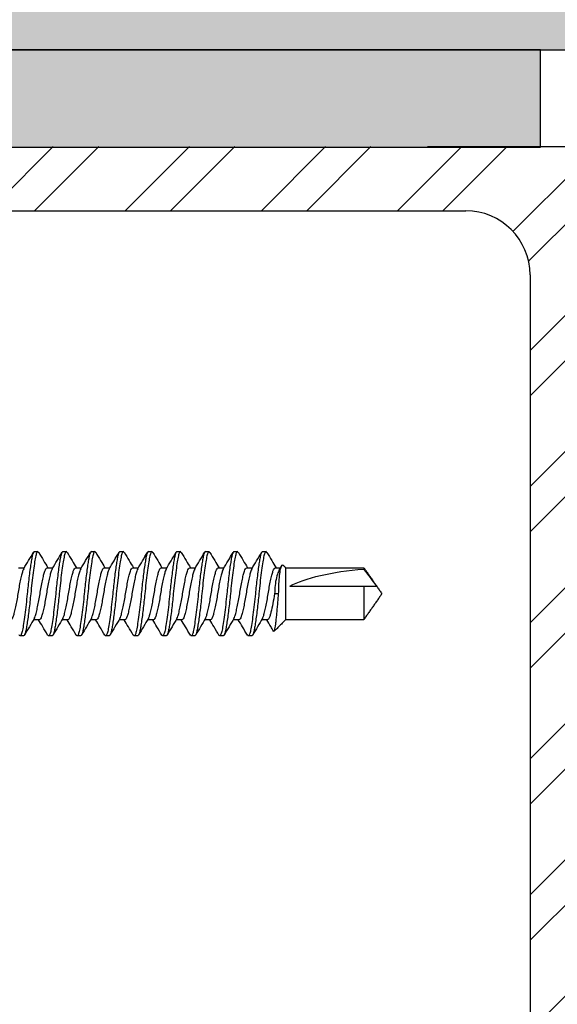
# Model space of a CAD drawing. Units: inches. Extents: x 78.8 to 142.5, y 0.5 to 41.8.
# Drawn here: x 106.6 to 107.7, y 27.9 to 29.8 of the extents above; entities that cross this region are included whole.
import ezdxf

# ---------------------------------------------------------------- set-up
doc = ezdxf.new("R2010")
doc.units = ezdxf.units.IN
doc.header["$LTSCALE"] = 2
doc.header["$MEASUREMENT"] = 0
doc.layers.get('0').update_dxf_attribs({"linetype": 'CONTINUOUS'})
doc.layers.add('hatch4', color=254, linetype='CONTINUOUS')
doc.layers.add('pattern', color=8, linetype='CONTINUOUS')

msp = doc.modelspace()

# ---------------------------------------------------------------- hatches: boundary and pattern name
at = {"layer": 'hatch4'}
h = msp.add_hatch(color=256, dxfattribs=at)
edge = h.paths.add_edge_path()
edge.add_line((108.5981, 31.3423), (108.5981, 31.4407))
edge.add_line((108.5981, 31.4407), (108.5981, 32.2802))
edge.add_arc((108.5391, 32.2802), 0.0591, 360.0004, 450)
edge.add_line((108.5391, 32.3393), (107.8298, 32.3393))
edge.add_arc((107.8298, 32.2802), 0.0591, 450, 539.9996)
edge.add_line((107.7708, 32.2802), (107.7708, 32.1975))
edge.add_arc((107.7117, 32.1975), 0.0591, 270.0022, 359.9996, ccw=False)
edge.add_line((107.7117, 32.1385), (107.6566, 32.1385))
edge.add_arc((107.6566, 32.1975), 0.0591, 180.0004, 269.9978, ccw=False)
edge.add_line((107.5975, 32.1975), (107.5975, 32.2542))
edge.add_arc((107.6369, 32.2542), 0.0394, 501.3046, 539.9961, ccw=False)
edge.add_line((107.6062, 32.2788), (107.6151, 32.2899))
edge.add_arc((107.5921, 32.3084), 0.0295, 321.2997, 449.9985)
edge.add_line((107.5921, 32.3379), (106.6139, 32.3379))
edge.add_arc((106.6139, 32.2986), 0.0394, 450.0011, 539.9996)
edge.add_line((106.5745, 32.2986), (106.5745, 32.2789))
edge.add_arc((106.6139, 32.2789), 0.0394, 180.0004, 269.9988)
edge.add_line((106.6139, 32.2395), (106.7123, 32.2395))
edge.add_arc((106.7123, 32.2001), 0.0394, 360.0004, 449.9988, ccw=False)
edge.add_line((106.7517, 32.2001), (106.7517, 32.1726))
edge.add_arc((106.7123, 32.1726), 0.0394, 270.0012, 359.9996, ccw=False)
edge.add_line((106.7123, 32.1332), (106.5166, 32.1332))
edge.add_arc((106.5166, 32.0938), 0.0394, 450.0012, 539.9996)
edge.add_line((106.4773, 32.0938), (106.4773, 31.5598))
edge.add_arc((106.4182, 31.5598), 0.0591, 300.0027, 359.997, ccw=False)
edge.add_line((106.4477, 31.5087), (106.0281, 31.2664))
edge.add_arc((106.0576, 31.2152), 0.0591, 480.0026, 539.997)
edge.add_line((105.9985, 31.2152), (105.9985, 29.8379))
edge.add_arc((106.0576, 29.8379), 0.0591, 180.0006, 269.9999)
edge.add_line((106.0576, 29.7789), (108.6966, 29.7789))
edge.add_arc((108.6966, 29.8379), 0.0591, 270.0001, 359.9994)
edge.add_line((108.7556, 29.8379), (108.7556, 31.0076))
edge.add_arc((108.795, 31.0076), 0.0394, 89.9953, 180.0054, ccw=False)
edge.add_line((108.795, 31.047), (109.0509, 31.047))
edge.add_arc((109.0509, 31.106), 0.0591, 269.9983, 360.0036)
edge.add_line((109.11, 31.106), (109.11, 31.1454))
edge.add_line((109.11, 31.1454), (108.6375, 31.1454))
edge.add_arc((108.6375, 31.1848), 0.0394, 180.0004, 269.9989, ccw=False)
edge.add_line((108.5981, 31.1848), (108.5981, 31.3423))
edge = h.paths.add_edge_path(flags=16)
edge.add_line((108.48, 31.106), (108.48, 32.1818))
edge.add_arc((108.4407, 32.1818), 0.0394, 360.0004, 449.9989)
edge.add_line((108.4407, 32.2212), (107.9092, 32.2212))
edge.add_arc((107.9092, 32.1818), 0.0394, 450.0011, 539.9996)
edge.add_line((107.8698, 32.1818), (107.8698, 32.0991))
edge.add_arc((107.8107, 32.0991), 0.0591, 270, 359.9996, ccw=False)
edge.add_line((107.8107, 32.0401), (107.5588, 32.0401))
edge.add_arc((107.5588, 32.0991), 0.0591, 180.0004, 270, ccw=False)
edge.add_line((107.4997, 32.0991), (107.4997, 32.1804))
edge.add_arc((107.4603, 32.1804), 0.0394, 360.0004, 449.9988)
edge.add_line((107.4603, 32.2198), (106.8895, 32.2198))
edge.add_arc((106.8895, 32.1804), 0.0394, 450.0012, 539.9996)
edge.add_line((106.8501, 32.1804), (106.8501, 32.0741))
edge.add_arc((106.8107, 32.0741), 0.0394, 270.0012, 359.9996, ccw=False)
edge.add_line((106.8107, 32.0348), (106.6348, 32.0348))
edge.add_arc((106.6348, 31.9954), 0.0394, 450.0011, 539.9996)
edge.add_line((106.5954, 31.9954), (106.5954, 31.4803))
edge.add_arc((106.556, 31.4803), 0.0394, 300.0001, 359.9976, ccw=False)
edge.add_line((106.5757, 31.4462), (106.1363, 31.1925))
edge.add_arc((106.156, 31.1584), 0.0394, 479.9967, 540.0069)
edge.add_line((106.1166, 31.1584), (106.1166, 29.9363))
edge.add_arc((106.156, 29.9363), 0.0394, 180.0005, 269.9988)
edge.add_line((106.156, 29.897), (108.5981, 29.897))
edge.add_arc((108.5981, 29.9363), 0.0394, 270.0012, 359.9995)
edge.add_line((108.6375, 29.9363), (108.6375, 30.2907))
edge.add_arc((108.5981, 30.2907), 0.0394, 360.0003, 449.9988)
edge.add_line((108.5981, 30.33), (108.48, 30.33))
edge.add_line((108.48, 30.33), (108.48, 30.4088))
edge.add_line((108.48, 30.4088), (108.5981, 30.4088))
edge.add_arc((108.5981, 30.4482), 0.0394, 270.0008, 359.9998)
edge.add_line((108.6375, 30.4482), (108.6375, 31.0076))
edge.add_arc((108.5981, 31.0076), 0.0394, 360.0004, 449.9988)
edge.add_line((108.5981, 31.047), (108.5391, 31.047))
edge.add_arc((108.5391, 31.106), 0.0591, 180.0003, 270.0001, ccw=False)
at = {"layer": 'pattern'}
msp.add_hatch(color=250, dxfattribs=at).paths.add_polyline_path([(107.6619, 29.5899), (107.6619, 29.7789), (105.6619, 29.7789), (105.6619, 29.5899)])
h = msp.add_hatch(dxfattribs=at)
h.set_pattern_fill('ANSI32', color=256, scale=0.5, style=0)
h.set_pattern_definition([(45, (90.12075, -21.73779), (-0.1325825, 0.1325825), []), (45, (90.20914, -21.73779), (-0.1325825, 0.1325825), [])])
h.paths.add_polyline_path([(106.2682, 26.1025), (107.7651, 26.1025), (107.7662, 29.5907), (106.2682, 29.5907)])
h.paths.add_polyline_path([(106.3932, 29.3407, -0.414214), (106.5182, 29.4657), (107.5162, 29.4657, -0.414214), (107.6412, 29.3407), (107.6412, 26.3525, -0.414214), (107.5162, 26.2275), (106.5182, 26.2275, -0.414214), (106.3932, 26.3525)], flags=16)

# ---------------------------------------------------------------- linework, layer by layer
at = {"color": 7, "lineweight": 30}
for p, q in [((107.6619, 29.7789), (105.6619, 29.7789)), ((106.0576, 29.7789), (108.6966, 29.7789)), ((107.6619, 29.5899), (107.6619, 29.7789)), ((105.6619, 29.5899), (107.6619, 29.5899)), ((107.4414, 29.5907), (107.7662, 29.5907)), ((106.5182, 29.4657), (107.5162, 29.4657)), ((107.6412, 29.3407), (107.6412, 26.3525)), ((107.1652, 28.7703), (107.1652, 28.669)), ((107.3173, 28.7703), (107.3173, 28.7678)), ((107.1736, 28.7346), (107.3173, 28.7346)), ((107.3173, 28.7346), (107.3173, 28.669)), ((107.1516, 28.7196), (107.1437, 28.7196))]:
    msp.add_line(p, q, dxfattribs=at)
msp.add_arc((107.5162, 29.3407), 0.125, 0, 90, dxfattribs=at)
at = {"color": 7, "lineweight": 30, "extrusion": (0, 0, -1)}
msp.add_ellipse((107.3426, 28.7196), major_axis=(0.1906, 0.0098), ratio=0.260774, start_param=3.63627, end_param=4.592496, dxfattribs=at)
at = {"color": 7, "lineweight": 30}
for points, knots in [([(106.655, 28.7684), (106.6582, 28.7737), (106.6645, 28.7843), (106.6708, 28.795), (106.674, 28.8004)], [0, 0, 0, 0, 0.4980502, 1, 1, 1, 1]), ([(106.6756, 28.8016), (106.6744, 28.8016), (106.6731, 28.7993), (106.6715, 28.7932), (106.671, 28.7908), (106.67, 28.785), (106.6694, 28.7817), (106.6676, 28.7703), (106.6664, 28.7609), (106.6639, 28.7407), (106.6627, 28.7299), (106.6617, 28.7196)], [0, 0, 0, 0, 0.25, 0.25, 0.375, 0.375, 0.5, 0.5, 0.75, 0.75, 1, 1, 1, 1]), ([(106.6842, 28.7996), (106.6836, 28.8005), (106.6823, 28.8027), (106.6801, 28.7996), (106.6779, 28.7915), (106.6757, 28.7783), (106.6733, 28.7611), (106.6708, 28.741), (106.6694, 28.7266), (106.6686, 28.7196)], [0, 0, 0, 0, 0.104032, 0.256009, 0.402688, 0.549366, 0.701344, 0.853322, 1, 1, 1, 1]), ([(106.6842, 28.8003), (106.6873, 28.7949), (106.6933, 28.7849), (106.6992, 28.7749), (106.702, 28.7703)], [0, 0, 0, 0, 0.533656, 1, 1, 1, 1]), ([(106.7106, 28.7684), (106.7137, 28.7736), (106.7201, 28.7842), (106.7264, 28.7949), (106.7295, 28.8003)], [0, 0, 0, 0, 0.49824, 1, 1, 1, 1]), ([(106.7312, 28.8016), (106.7299, 28.8016), (106.7287, 28.7993), (106.7271, 28.7932), (106.7266, 28.7908), (106.7255, 28.785), (106.7249, 28.7817), (106.7232, 28.7703), (106.7219, 28.7609), (106.7195, 28.7407), (106.7183, 28.7299), (106.7173, 28.7196)], [0, 0, 0, 0, 0.25, 0.25, 0.375, 0.375, 0.5, 0.5, 0.75, 0.75, 1, 1, 1, 1]), ([(106.7398, 28.7996), (106.7392, 28.8005), (106.7378, 28.8027), (106.7356, 28.7996), (106.7335, 28.7915), (106.7313, 28.7783), (106.7288, 28.7611), (106.7264, 28.741), (106.7249, 28.7266), (106.7242, 28.7196)], [0, 0, 0, 0, 0.104267, 0.256205, 0.402845, 0.549485, 0.701422, 0.85336, 1, 1, 1, 1]), ([(106.7398, 28.8003), (106.7429, 28.7949), (106.7488, 28.7849), (106.7548, 28.7749), (106.7576, 28.7703)], [0, 0, 0, 0, 0.533678, 1, 1, 1, 1]), ([(106.7661, 28.7683), (106.7692, 28.7735), (106.7756, 28.7841), (106.7818, 28.7948), (106.785, 28.8001)], [0, 0, 0, 0, 0.498312, 1, 1, 1, 1]), ([(106.7867, 28.8016), (106.7855, 28.8016), (106.7843, 28.7993), (106.7826, 28.7932), (106.7821, 28.7908), (106.7811, 28.785), (106.7805, 28.7817), (106.7787, 28.7703), (106.7775, 28.7609), (106.775, 28.7407), (106.7739, 28.7299), (106.7729, 28.7196)], [0, 0, 0, 0, 0.25, 0.25, 0.375, 0.375, 0.5, 0.5, 0.75, 0.75, 1, 1, 1, 1]), ([(106.7953, 28.7996), (106.7948, 28.8005), (106.7934, 28.8027), (106.7912, 28.7996), (106.789, 28.7915), (106.7868, 28.7783), (106.7844, 28.7611), (106.7819, 28.741), (106.7805, 28.7266), (106.7798, 28.7196)], [0, 0, 0, 0, 0.104508, 0.256404, 0.403005, 0.549606, 0.701503, 0.853399, 1, 1, 1, 1]), ([(106.7953, 28.8003), (106.7985, 28.7949), (106.8044, 28.7849), (106.8103, 28.7749), (106.8131, 28.7703)], [0, 0, 0, 0, 0.533706, 1, 1, 1, 1]), ([(106.8215, 28.7681), (106.8247, 28.7734), (106.831, 28.784), (106.8373, 28.7947), (106.8405, 28.8)], [0, 0, 0, 0, 0.498225, 1, 1, 1, 1]), ([(106.8423, 28.8016), (106.8411, 28.8016), (106.8398, 28.7993), (106.8382, 28.7932), (106.8377, 28.7908), (106.8366, 28.785), (106.8361, 28.7817), (106.8343, 28.7703), (106.833, 28.7609), (106.8306, 28.7407), (106.8294, 28.7299), (106.8284, 28.7196)], [0, 0, 0, 0, 0.25, 0.25, 0.375, 0.375, 0.5, 0.5, 0.75, 0.75, 1, 1, 1, 1]), ([(106.8509, 28.7996), (106.8503, 28.8005), (106.849, 28.8027), (106.8467, 28.7996), (106.8446, 28.7915), (106.8424, 28.7783), (106.8399, 28.7611), (106.8375, 28.741), (106.836, 28.7266), (106.8353, 28.7196)], [0, 0, 0, 0, 0.104754, 0.256609, 0.403169, 0.54973, 0.701585, 0.85344, 1, 1, 1, 1]), ([(106.8509, 28.8003), (106.854, 28.7949), (106.8599, 28.7849), (106.8659, 28.7749), (106.8687, 28.7703)], [0, 0, 0, 0, 0.533737, 1, 1, 1, 1]), ([(106.877, 28.768), (106.8802, 28.7733), (106.8865, 28.7839), (106.8928, 28.7946), (106.896, 28.7999)], [0, 0, 0, 0, 0.498047, 1, 1, 1, 1]), ([(106.8979, 28.8016), (106.8966, 28.8016), (106.8954, 28.7993), (106.8937, 28.7932), (106.8932, 28.7908), (106.8922, 28.785), (106.8916, 28.7817), (106.8899, 28.7703), (106.8886, 28.7609), (106.8861, 28.7407), (106.885, 28.7299), (106.884, 28.7196)], [0, 0, 0, 0, 0.25, 0.25, 0.375, 0.375, 0.5, 0.5, 0.75, 0.75, 1, 1, 1, 1]), ([(106.9064, 28.7996), (106.9059, 28.8005), (106.9045, 28.8027), (106.9023, 28.7996), (106.9001, 28.7915), (106.898, 28.7783), (106.8955, 28.7611), (106.8931, 28.741), (106.8916, 28.7266), (106.8909, 28.7196)], [0, 0, 0, 0, 0.105006, 0.256818, 0.403337, 0.549856, 0.701669, 0.853481, 1, 1, 1, 1]), ([(106.9064, 28.8002), (106.9096, 28.7949), (106.9155, 28.7849), (106.9215, 28.7749), (106.9242, 28.7703)], [0, 0, 0, 0, 0.5337712, 1, 1, 1, 1]), ([(106.9325, 28.7678), (106.9357, 28.7731), (106.9421, 28.7838), (106.9484, 28.7945), (106.9515, 28.7999)], [0, 0, 0, 0, 0.497802, 1, 1, 1, 1]), ([(106.9534, 28.8016), (106.9522, 28.8016), (106.9509, 28.7993), (106.9493, 28.7932), (106.9488, 28.7908), (106.9478, 28.785), (106.9472, 28.7817), (106.9454, 28.7703), (106.9442, 28.7609), (106.9417, 28.7407), (106.9405, 28.7299), (106.9395, 28.7196)], [0, 0, 0, 0, 0.25, 0.25, 0.375, 0.375, 0.5, 0.5, 0.75, 0.75, 1, 1, 1, 1]), ([(106.962, 28.7996), (106.9615, 28.8005), (106.9601, 28.8027), (106.9579, 28.7996), (106.9557, 28.7915), (106.9535, 28.7783), (106.9511, 28.7611), (106.9486, 28.741), (106.9472, 28.7266), (106.9464, 28.7196)], [0, 0, 0, 0, 0.105263, 0.257032, 0.403509, 0.549986, 0.701754, 0.853523, 1, 1, 1, 1]), ([(106.962, 28.8002), (106.9652, 28.7949), (106.9711, 28.7849), (106.977, 28.7749), (106.9798, 28.7703)], [0, 0, 0, 0, 0.5338093, 1, 1, 1, 1]), ([(106.988, 28.7678), (106.9912, 28.7731), (106.9976, 28.7837), (107.0039, 28.7945), (107.0071, 28.7999)], [0, 0, 0, 0, 0.497564, 1, 1, 1, 1]), ([(107.009, 28.8016), (107.0077, 28.8016), (107.0065, 28.7993), (107.0049, 28.7932), (107.0044, 28.7908), (107.0033, 28.785), (107.0027, 28.7817), (107.001, 28.7703), (106.9997, 28.7609), (106.9973, 28.7407), (106.9961, 28.7299), (106.9951, 28.7196)], [0, 0, 0, 0, 0.25, 0.25, 0.375, 0.375, 0.5, 0.5, 0.75, 0.75, 1, 1, 1, 1]), ([(107.0176, 28.7996), (107.017, 28.8005), (107.0156, 28.8027), (107.0134, 28.7996), (107.0113, 28.7915), (107.0091, 28.7783), (107.0066, 28.7611), (107.0042, 28.741), (107.0027, 28.7266), (107.002, 28.7196)], [0, 0, 0, 0, 0.105536, 0.257259, 0.403691, 0.550123, 0.701845, 0.853568, 1, 1, 1, 1]), ([(107.0176, 28.8002), (107.0207, 28.7949), (107.0266, 28.7848), (107.0326, 28.7749), (107.0354, 28.7703)], [0, 0, 0, 0, 0.533864, 1, 1, 1, 1]), ([(107.0436, 28.7677), (107.0468, 28.7731), (107.0532, 28.7839), (107.0596, 28.7947), (107.0628, 28.8001)], [0, 0, 0, 0, 0.496935, 1, 1, 1, 1]), ([(107.0645, 28.8016), (107.0633, 28.8016), (107.0621, 28.7993), (107.0604, 28.7932), (107.0599, 28.7908), (107.0589, 28.785), (107.0583, 28.7817), (107.0565, 28.7703), (107.0553, 28.7609), (107.0528, 28.7407), (107.0517, 28.7299), (107.0507, 28.7196)], [0, 0, 0, 0, 0.25, 0.25, 0.375, 0.375, 0.5, 0.5, 0.75, 0.75, 1, 1, 1, 1]), ([(107.0731, 28.7996), (107.0726, 28.8005), (107.0712, 28.8027), (107.069, 28.7996), (107.0668, 28.7915), (107.0646, 28.7783), (107.0622, 28.7611), (107.0597, 28.741), (107.0583, 28.7266), (107.0576, 28.7196)], [0, 0, 0, 0, 0.105932, 0.257587, 0.403955, 0.550322, 0.701977, 0.853633, 1, 1, 1, 1]), ([(107.0731, 28.8002), (107.0763, 28.7949), (107.0822, 28.7848), (107.0881, 28.7749), (107.0909, 28.7703)], [0, 0, 0, 0, 0.5340641, 1, 1, 1, 1]), ([(107.0991, 28.7678), (107.1023, 28.7731), (107.1088, 28.7839), (107.1151, 28.7947), (107.1183, 28.8001)], [0, 0, 0, 0, 0.496989, 1, 1, 1, 1]), ([(107.1201, 28.8016), (107.1189, 28.8016), (107.1176, 28.7993), (107.116, 28.7932), (107.1155, 28.7908), (107.1144, 28.785), (107.1139, 28.7817), (107.1121, 28.7703), (107.1108, 28.7609), (107.1084, 28.7407), (107.1072, 28.7299), (107.1062, 28.7196)], [0, 0, 0, 0, 0.25, 0.25, 0.375, 0.375, 0.5, 0.5, 0.75, 0.75, 1, 1, 1, 1]), ([(107.1287, 28.7996), (107.1281, 28.8005), (107.1268, 28.8027), (107.1245, 28.7996), (107.1224, 28.7915), (107.1202, 28.7783), (107.1177, 28.7611), (107.1153, 28.741), (107.1138, 28.7266), (107.1131, 28.7196)], [0, 0, 0, 0, 0.106327, 0.257915, 0.404218, 0.550521, 0.702109, 0.853697, 1, 1, 1, 1]), ([(107.1287, 28.8002), (107.1319, 28.7949), (107.1378, 28.7848), (107.1437, 28.7749), (107.1465, 28.7703)], [0, 0, 0, 0, 0.5342641, 1, 1, 1, 1]), ([(107.1516, 28.7196), (107.1516, 28.7247), (107.1518, 28.736), (107.1529, 28.752), (107.1547, 28.7656), (107.157, 28.7739), (107.1589, 28.777), (107.1599, 28.7751), (107.1601, 28.7747)], [0, 0, 0, 0, 0.158412, 0.349222, 0.542809, 0.74118, 0.943949, 1, 1, 1, 1]), ([(106.655, 28.7684), (106.6543, 28.767), (106.6529, 28.7641), (106.6507, 28.7558), (106.6483, 28.7453), (106.6458, 28.7328), (106.6436, 28.7196), (106.6415, 28.7064), (106.639, 28.694), (106.6366, 28.6833), (106.6344, 28.6753), (106.6322, 28.67), (106.6306, 28.6693), (106.6297, 28.669)], [0, 0, 0, 0, 0.0879838, 0.1775083, 0.2703871, 0.3632658, 0.4527903, 0.5423147, 0.6351935, 0.7280723, 0.8175968, 0.9071212, 1, 1, 1, 1]), ([(106.6756, 28.6716), (106.6763, 28.6728), (106.6776, 28.6755), (106.6797, 28.6834), (106.6821, 28.694), (106.6846, 28.7064), (106.6867, 28.7196), (106.6889, 28.7328), (106.6914, 28.7452), (106.6938, 28.7559), (106.696, 28.7639), (106.6982, 28.7692), (106.6998, 28.7699), (106.7006, 28.7703)], [0, 0, 0, 0, 0.075821, 0.166539, 0.260657, 0.354774, 0.445492, 0.536211, 0.630328, 0.724446, 0.815164, 0.905883, 1, 1, 1, 1]), ([(106.7106, 28.7684), (106.7099, 28.767), (106.7084, 28.7641), (106.7063, 28.7558), (106.7038, 28.7453), (106.7014, 28.7328), (106.6992, 28.7196), (106.697, 28.7064), (106.6946, 28.694), (106.6921, 28.6833), (106.6899, 28.6753), (106.6878, 28.67), (106.6861, 28.6693), (106.6853, 28.669)], [0, 0, 0, 0, 0.08798, 0.177505, 0.270384, 0.363263, 0.452788, 0.542313, 0.635192, 0.728071, 0.817596, 0.907121, 1, 1, 1, 1]), ([(106.7312, 28.6716), (106.7318, 28.6728), (106.7332, 28.6755), (106.7352, 28.6834), (106.7377, 28.694), (106.7401, 28.7064), (106.7423, 28.7196), (106.7445, 28.7328), (106.7469, 28.7452), (106.7494, 28.7559), (106.7516, 28.7639), (106.7537, 28.7692), (106.7554, 28.7699), (106.7562, 28.7703)], [0, 0, 0, 0, 0.075916, 0.166625, 0.260733, 0.35484, 0.445549, 0.536259, 0.630366, 0.724474, 0.815183, 0.905892, 1, 1, 1, 1]), ([(106.7661, 28.7683), (106.7654, 28.7669), (106.764, 28.764), (106.7618, 28.7558), (106.7594, 28.7453), (106.7569, 28.7328), (106.7548, 28.7196), (106.7526, 28.7064), (106.7501, 28.694), (106.7477, 28.6833), (106.7455, 28.6753), (106.7433, 28.67), (106.7417, 28.6693), (106.7409, 28.669)], [0, 0, 0, 0, 0.085894, 0.175624, 0.268715, 0.361807, 0.451537, 0.541266, 0.634358, 0.727449, 0.817179, 0.906908, 1, 1, 1, 1]), ([(106.7868, 28.6716), (106.7874, 28.6728), (106.7887, 28.6755), (106.7908, 28.6834), (106.7932, 28.694), (106.7957, 28.7064), (106.7979, 28.7196), (106.8, 28.7328), (106.8025, 28.7452), (106.8049, 28.7559), (106.8071, 28.7639), (106.8093, 28.7692), (106.8109, 28.7699), (106.8117, 28.7703)], [0, 0, 0, 0, 0.076016, 0.166715, 0.260812, 0.35491, 0.445609, 0.536309, 0.630406, 0.724504, 0.815203, 0.905902, 1, 1, 1, 1]), ([(106.8216, 28.7681), (106.8209, 28.7667), (106.8195, 28.7639), (106.8174, 28.7558), (106.8149, 28.7453), (106.8125, 28.7328), (106.8103, 28.7196), (106.8081, 28.7064), (106.8057, 28.694), (106.8032, 28.6833), (106.8011, 28.6753), (106.7989, 28.67), (106.7972, 28.6693), (106.7964, 28.669)], [0, 0, 0, 0, 0.082477, 0.172542, 0.265982, 0.359421, 0.449486, 0.539551, 0.632991, 0.72643, 0.816495, 0.90656, 1, 1, 1, 1]), ([(106.8423, 28.6716), (106.8429, 28.6728), (106.8443, 28.6755), (106.8463, 28.6834), (106.8488, 28.694), (106.8512, 28.7064), (106.8534, 28.7196), (106.8556, 28.7328), (106.858, 28.7452), (106.8605, 28.7559), (106.8627, 28.7639), (106.8649, 28.7692), (106.8665, 28.7699), (106.8673, 28.7703)], [0, 0, 0, 0, 0.07612, 0.166809, 0.260896, 0.354983, 0.445672, 0.536361, 0.630448, 0.724535, 0.815224, 0.905913, 1, 1, 1, 1]), ([(106.8771, 28.7679), (106.8764, 28.7666), (106.875, 28.7638), (106.873, 28.7558), (106.8705, 28.7453), (106.8681, 28.7328), (106.8659, 28.7196), (106.8637, 28.7064), (106.8612, 28.694), (106.8588, 28.6833), (106.8566, 28.6753), (106.8544, 28.67), (106.8528, 28.6693), (106.852, 28.669)], [0, 0, 0, 0, 0.079274, 0.169654, 0.263419, 0.357185, 0.447565, 0.537944, 0.63171, 0.725475, 0.815855, 0.906234, 1, 1, 1, 1]), ([(106.8979, 28.6716), (106.8985, 28.6728), (106.8998, 28.6755), (106.9019, 28.6834), (106.9043, 28.694), (106.9068, 28.7064), (106.909, 28.7196), (106.9112, 28.7328), (106.9136, 28.7452), (106.9161, 28.7559), (106.9182, 28.7639), (106.9204, 28.7692), (106.922, 28.7699), (106.9229, 28.7703)], [0, 0, 0, 0, 0.076229, 0.166907, 0.260983, 0.355059, 0.445737, 0.536416, 0.630492, 0.724567, 0.815246, 0.905924, 1, 1, 1, 1]), ([(106.9325, 28.7677), (106.9319, 28.7665), (106.9306, 28.7637), (106.9285, 28.7558), (106.9261, 28.7453), (106.9236, 28.7328), (106.9214, 28.7196), (106.9193, 28.7064), (106.9168, 28.694), (106.9144, 28.6833), (106.9122, 28.6753), (106.91, 28.67), (106.9084, 28.6693), (106.9075, 28.669)], [0, 0, 0, 0, 0.0765627, 0.1672083, 0.2612502, 0.355292, 0.4459376, 0.5365832, 0.6306251, 0.724667, 0.8153125, 0.9059581, 1, 1, 1, 1]), ([(106.9534, 28.6715), (106.954, 28.6728), (106.9554, 28.6755), (106.9575, 28.6834), (106.9599, 28.694), (106.9624, 28.7064), (106.9645, 28.7196), (106.9667, 28.7328), (106.9692, 28.7452), (106.9716, 28.7559), (106.9738, 28.7639), (106.976, 28.7692), (106.9776, 28.7699), (106.9784, 28.7703)], [0, 0, 0, 0, 0.076343, 0.16701, 0.261074, 0.355138, 0.445806, 0.536473, 0.630537, 0.724601, 0.815269, 0.905936, 1, 1, 1, 1]), ([(106.9881, 28.7676), (106.9875, 28.7664), (106.9861, 28.7637), (106.9841, 28.7558), (106.9816, 28.7453), (106.9792, 28.7328), (106.977, 28.7196), (106.9748, 28.7064), (106.9724, 28.694), (106.9699, 28.6833), (106.9677, 28.6753), (106.9656, 28.67), (106.9639, 28.6693), (106.9631, 28.669)], [0, 0, 0, 0, 0.074922, 0.165729, 0.259938, 0.354147, 0.444953, 0.53576, 0.629969, 0.724178, 0.814984, 0.905791, 1, 1, 1, 1]), ([(107.009, 28.6715), (107.0096, 28.6728), (107.011, 28.6755), (107.013, 28.6834), (107.0155, 28.694), (107.0179, 28.7064), (107.0201, 28.7196), (107.0223, 28.7328), (107.0247, 28.7452), (107.0272, 28.7559), (107.0294, 28.7639), (107.0315, 28.7692), (107.0332, 28.7699), (107.034, 28.7703)], [0, 0, 0, 0, 0.076461, 0.167116, 0.261168, 0.355221, 0.445876, 0.536532, 0.630584, 0.724637, 0.815292, 0.905948, 1, 1, 1, 1]), ([(107.0436, 28.7676), (107.043, 28.7664), (107.0417, 28.7637), (107.0396, 28.7558), (107.0372, 28.7453), (107.0347, 28.7328), (107.0326, 28.7196), (107.0304, 28.7064), (107.0279, 28.694), (107.0255, 28.6833), (107.0233, 28.6753), (107.0211, 28.67), (107.0195, 28.6693), (107.0187, 28.669)], [0, 0, 0, 0, 0.075067, 0.165859, 0.260053, 0.354248, 0.44504, 0.535832, 0.630027, 0.724221, 0.815013, 0.905806, 1, 1, 1, 1]), ([(107.0645, 28.6715), (107.0652, 28.6728), (107.0665, 28.6755), (107.0686, 28.6834), (107.071, 28.694), (107.0735, 28.7064), (107.0757, 28.7196), (107.0778, 28.7328), (107.0803, 28.7452), (107.0827, 28.7559), (107.0849, 28.7639), (107.0871, 28.7692), (107.0887, 28.7699), (107.0895, 28.7703)], [0, 0, 0, 0, 0.07659, 0.167233, 0.261272, 0.355311, 0.445954, 0.536597, 0.630636, 0.724675, 0.815318, 0.905961, 1, 1, 1, 1]), ([(107.0992, 28.7676), (107.0986, 28.7664), (107.0972, 28.7637), (107.0952, 28.7558), (107.0927, 28.7453), (107.0903, 28.7328), (107.0881, 28.7196), (107.0859, 28.7064), (107.0835, 28.694), (107.081, 28.6833), (107.0789, 28.6753), (107.0767, 28.67), (107.075, 28.6693), (107.0742, 28.669)], [0, 0, 0, 0, 0.075521, 0.166269, 0.260417, 0.354565, 0.445313, 0.53606, 0.630208, 0.724356, 0.815104, 0.905852, 1, 1, 1, 1]), ([(107.1201, 28.6715), (107.1207, 28.6728), (107.1221, 28.6755), (107.1241, 28.6834), (107.1266, 28.694), (107.129, 28.7064), (107.1312, 28.7196), (107.1334, 28.7328), (107.1358, 28.7452), (107.1383, 28.7559), (107.1405, 28.7639), (107.1427, 28.7692), (107.1443, 28.7699), (107.1451, 28.7703)], [0, 0, 0, 0, 0.0767339, 0.1673627, 0.2613871, 0.3554116, 0.4460403, 0.5366691, 0.6306936, 0.724718, 0.8153468, 0.9059755, 1, 1, 1, 1]), ([(107.1528, 28.7654), (107.1522, 28.7645), (107.1503, 28.7617), (107.1472, 28.7513), (107.1443, 28.7363), (107.1439, 28.725), (107.1437, 28.7196)], [0, 0, 0, 0, 0.130328, 0.432198, 0.731113, 1, 1, 1, 1]), ([(107.3173, 28.7346), (107.3221, 28.7346), (107.3269, 28.7346), (107.3337, 28.7346), (107.3358, 28.7346), (107.3397, 28.7346), (107.3415, 28.7346), (107.342, 28.7346)], [0, 0, 0, 0, 0.5, 0.5, 0.75, 0.75, 1, 1, 1, 1]), ([(106.6617, 28.7196), (106.661, 28.7126), (106.6596, 28.6983), (106.6571, 28.6781), (106.6547, 28.6609), (106.6525, 28.6478), (106.6503, 28.6396), (106.648, 28.6365), (106.6466, 28.6388), (106.646, 28.6398)], [0, 0, 0, 0, 0.1449358, 0.2951077, 0.4452797, 0.5902154, 0.7351512, 0.8853232, 1, 1, 1, 1]), ([(106.6686, 28.7196), (106.6676, 28.7094), (106.6665, 28.6986), (106.664, 28.6783), (106.6627, 28.669), (106.661, 28.6576), (106.6604, 28.6542), (106.6594, 28.6484), (106.6589, 28.646), (106.6572, 28.6399), (106.656, 28.6376), (106.6547, 28.6376)], [0, 0, 0, 0, 0.25, 0.25, 0.5, 0.5, 0.625, 0.625, 0.75, 0.75, 1, 1, 1, 1]), ([(106.7173, 28.7196), (106.7166, 28.7126), (106.7151, 28.6983), (106.7127, 28.6781), (106.7102, 28.6609), (106.708, 28.6478), (106.7059, 28.6397), (106.7036, 28.6365), (106.7022, 28.6388), (106.7016, 28.6397)], [0, 0, 0, 0, 0.145746, 0.296757, 0.447768, 0.593514, 0.739259, 0.89027, 1, 1, 1, 1]), ([(106.7242, 28.7196), (106.7232, 28.7094), (106.722, 28.6986), (106.7196, 28.6783), (106.7183, 28.669), (106.7165, 28.6576), (106.716, 28.6542), (106.7149, 28.6484), (106.7144, 28.646), (106.7128, 28.6399), (106.7115, 28.6376), (106.7103, 28.6376)], [0, 0, 0, 0, 0.25, 0.25, 0.5, 0.5, 0.625, 0.625, 0.75, 0.75, 1, 1, 1, 1]), ([(106.7729, 28.7196), (106.7721, 28.7126), (106.7707, 28.6983), (106.7682, 28.6781), (106.7658, 28.6609), (106.7636, 28.6478), (106.7614, 28.6397), (106.7592, 28.6365), (106.7578, 28.6388), (106.7572, 28.6397)], [0, 0, 0, 0, 0.145887, 0.297044, 0.448201, 0.594087, 0.739974, 0.891131, 1, 1, 1, 1]), ([(106.7798, 28.7196), (106.7788, 28.7094), (106.7776, 28.6986), (106.7751, 28.6783), (106.7739, 28.669), (106.7721, 28.6576), (106.7715, 28.6542), (106.7705, 28.6484), (106.77, 28.646), (106.7683, 28.6399), (106.7671, 28.6376), (106.7659, 28.6376)], [0, 0, 0, 0, 0.25, 0.25, 0.5, 0.5, 0.625, 0.625, 0.75, 0.75, 1, 1, 1, 1]), ([(106.8284, 28.7196), (106.8277, 28.7126), (106.8262, 28.6983), (106.8238, 28.6781), (106.8213, 28.6609), (106.8192, 28.6478), (106.817, 28.6397), (106.8148, 28.6365), (106.8134, 28.6387), (106.8128, 28.6397)], [0, 0, 0, 0, 0.146191, 0.297663, 0.449135, 0.595326, 0.741517, 0.892989, 1, 1, 1, 1]), ([(106.8353, 28.7196), (106.8343, 28.7094), (106.8331, 28.6986), (106.8307, 28.6783), (106.8294, 28.669), (106.8277, 28.6576), (106.8271, 28.6542), (106.826, 28.6484), (106.8256, 28.646), (106.8239, 28.6399), (106.8227, 28.6376), (106.8214, 28.6376)], [0, 0, 0, 0, 0.25, 0.25, 0.5, 0.5, 0.625, 0.625, 0.75, 0.75, 1, 1, 1, 1]), ([(106.884, 28.7196), (106.8833, 28.7126), (106.8818, 28.6983), (106.8793, 28.6781), (106.8769, 28.6609), (106.8747, 28.6478), (106.8725, 28.6397), (106.8703, 28.6365), (106.869, 28.6387), (106.8684, 28.6396)], [0, 0, 0, 0, 0.146846, 0.298997, 0.451148, 0.597994, 0.74484, 0.896991, 1, 1, 1, 1]), ([(106.8909, 28.7196), (106.8899, 28.7094), (106.8887, 28.6986), (106.8863, 28.6783), (106.885, 28.669), (106.8832, 28.6576), (106.8827, 28.6542), (106.8816, 28.6484), (106.8811, 28.646), (106.8795, 28.6399), (106.8782, 28.6376), (106.877, 28.6376)], [0, 0, 0, 0, 0.25, 0.25, 0.5, 0.5, 0.625, 0.625, 0.75, 0.75, 1, 1, 1, 1]), ([(106.9395, 28.7196), (106.9388, 28.7126), (106.9374, 28.6983), (106.9349, 28.6781), (106.9325, 28.6609), (106.9303, 28.6478), (106.9281, 28.6397), (106.9259, 28.6365), (106.9246, 28.6387), (106.924, 28.6395)], [0, 0, 0, 0, 0.147188, 0.299694, 0.4522, 0.599388, 0.746576, 0.899082, 1, 1, 1, 1]), ([(106.9464, 28.7196), (106.9454, 28.7094), (106.9443, 28.6986), (106.9418, 28.6783), (106.9405, 28.669), (106.9388, 28.6576), (106.9382, 28.6542), (106.9372, 28.6484), (106.9367, 28.646), (106.935, 28.6399), (106.9338, 28.6376), (106.9325, 28.6376)], [0, 0, 0, 0, 0.25, 0.25, 0.5, 0.5, 0.625, 0.625, 0.75, 0.75, 1, 1, 1, 1]), ([(106.9951, 28.7196), (106.9944, 28.7126), (106.9929, 28.6983), (106.9905, 28.6781), (106.988, 28.6609), (106.9858, 28.6478), (106.9837, 28.6397), (106.9815, 28.6365), (106.9801, 28.6387), (106.9796, 28.6395)], [0, 0, 0, 0, 0.147349, 0.300022, 0.452695, 0.600044, 0.747393, 0.900066, 1, 1, 1, 1]), ([(107.002, 28.7196), (107.001, 28.7094), (106.9998, 28.6986), (106.9974, 28.6783), (106.9961, 28.669), (106.9943, 28.6576), (106.9938, 28.6542), (106.9927, 28.6484), (106.9922, 28.646), (106.9906, 28.6399), (106.9893, 28.6376), (106.9881, 28.6376)], [0, 0, 0, 0, 0.25, 0.25, 0.5, 0.5, 0.625, 0.625, 0.75, 0.75, 1, 1, 1, 1]), ([(107.0507, 28.7196), (107.0499, 28.7126), (107.0485, 28.6983), (107.046, 28.6781), (107.0436, 28.6609), (107.0414, 28.6478), (107.0392, 28.6397), (107.037, 28.6365), (107.0357, 28.6387), (107.0352, 28.6395)], [0, 0, 0, 0, 0.147303, 0.299928, 0.452553, 0.599856, 0.747159, 0.899784, 1, 1, 1, 1]), ([(107.0576, 28.7196), (107.0566, 28.7094), (107.0554, 28.6986), (107.0529, 28.6783), (107.0517, 28.669), (107.0499, 28.6576), (107.0493, 28.6542), (107.0483, 28.6484), (107.0478, 28.646), (107.0461, 28.6399), (107.0449, 28.6376), (107.0437, 28.6376)], [0, 0, 0, 0, 0.25, 0.25, 0.5, 0.5, 0.625, 0.625, 0.75, 0.75, 1, 1, 1, 1]), ([(107.1062, 28.7196), (107.1055, 28.7126), (107.104, 28.6983), (107.1016, 28.6781), (107.0991, 28.6609), (107.097, 28.6478), (107.0948, 28.6397), (107.0926, 28.6365), (107.0912, 28.6387), (107.0907, 28.6395)], [0, 0, 0, 0, 0.1470453, 0.2994031, 0.4517608, 0.5988061, 0.7458514, 0.8982092, 1, 1, 1, 1]), ([(107.1131, 28.7196), (107.1121, 28.7094), (107.1109, 28.6986), (107.1085, 28.6783), (107.1072, 28.669), (107.1055, 28.6576), (107.1049, 28.6542), (107.1038, 28.6484), (107.1034, 28.646), (107.1017, 28.6399), (107.1005, 28.6376), (107.0992, 28.6376)], [0, 0, 0, 0, 0.25, 0.25, 0.5, 0.5, 0.625, 0.625, 0.75, 0.75, 1, 1, 1, 1]), ([(107.1437, 28.7196), (107.1427, 28.7133), (107.1415, 28.7066), (107.1391, 28.6941), (107.1378, 28.6883), (107.136, 28.6813), (107.1355, 28.6792), (107.1344, 28.6757), (107.1339, 28.6742), (107.1323, 28.6704), (107.131, 28.669), (107.1298, 28.669)], [0, 0, 0, 0, 0.25, 0.25, 0.5, 0.5, 0.625, 0.625, 0.75, 0.75, 1, 1, 1, 1]), ([(107.1428, 28.6467), (107.143, 28.647), (107.1435, 28.6475), (107.1444, 28.6508), (107.1454, 28.6561), (107.1463, 28.6634), (107.1472, 28.6721), (107.1482, 28.682), (107.1492, 28.6925), (107.1502, 28.7036), (107.151, 28.7127), (107.1514, 28.7181), (107.1516, 28.7196)], [0, 0, 0, 0, 0.078592, 0.190883, 0.306431, 0.41875, 0.53482, 0.639735, 0.747792, 0.851127, 0.957458, 1, 1, 1, 1]), ([(106.6757, 28.6715), (106.6725, 28.6661), (106.6661, 28.6554), (106.6597, 28.6446), (106.6565, 28.6391)], [0, 0, 0, 0, 0.497012, 1, 1, 1, 1]), ([(106.7016, 28.6391), (106.6984, 28.6446), (106.6926, 28.6545), (106.6866, 28.6645), (106.6839, 28.669)], [0, 0, 0, 0, 0.545519, 1, 1, 1, 1]), ([(106.7313, 28.6715), (106.7281, 28.6661), (106.7216, 28.6554), (106.7153, 28.6445), (106.7121, 28.6391)], [0, 0, 0, 0, 0.497019, 1, 1, 1, 1]), ([(106.7572, 28.6391), (106.754, 28.6445), (106.7482, 28.6545), (106.7422, 28.6644), (106.7395, 28.669)], [0, 0, 0, 0, 0.544318, 1, 1, 1, 1]), ([(106.7868, 28.6715), (106.7836, 28.6661), (106.7772, 28.6554), (106.7708, 28.6445), (106.7676, 28.6391)], [0, 0, 0, 0, 0.497027, 1, 1, 1, 1]), ([(106.8128, 28.639), (106.8096, 28.6444), (106.8037, 28.6545), (106.7978, 28.6644), (106.795, 28.669)], [0, 0, 0, 0, 0.54023, 1, 1, 1, 1]), ([(106.8424, 28.6714), (106.8392, 28.6661), (106.8327, 28.6554), (106.8264, 28.6445), (106.8232, 28.6391)], [0, 0, 0, 0, 0.497035, 1, 1, 1, 1]), ([(106.8684, 28.6389), (106.8653, 28.6443), (106.8593, 28.6544), (106.8534, 28.6644), (106.8506, 28.669)], [0, 0, 0, 0, 0.539649, 1, 1, 1, 1]), ([(106.8979, 28.6714), (106.8947, 28.6661), (106.8883, 28.6553), (106.8819, 28.6445), (106.8787, 28.6391)], [0, 0, 0, 0, 0.497043, 1, 1, 1, 1]), ([(106.924, 28.6389), (106.9209, 28.6443), (106.9149, 28.6543), (106.9089, 28.6643), (106.9062, 28.669)], [0, 0, 0, 0, 0.537755, 1, 1, 1, 1]), ([(106.9535, 28.6714), (106.9503, 28.6661), (106.9438, 28.6553), (106.9375, 28.6445), (106.9343, 28.6391)], [0, 0, 0, 0, 0.497052, 1, 1, 1, 1]), ([(106.9796, 28.6388), (106.9764, 28.6442), (106.9705, 28.6543), (106.9645, 28.6643), (106.9617, 28.669)], [0, 0, 0, 0, 0.5358315, 1, 1, 1, 1]), ([(107.0091, 28.6714), (107.0059, 28.6661), (106.9994, 28.6553), (106.9931, 28.6445), (106.9899, 28.6391)], [0, 0, 0, 0, 0.49706, 1, 1, 1, 1]), ([(107.0352, 28.6388), (107.032, 28.6442), (107.0261, 28.6543), (107.0201, 28.6643), (107.0173, 28.669)], [0, 0, 0, 0, 0.5344605, 1, 1, 1, 1]), ([(107.0646, 28.6714), (107.0614, 28.6661), (107.055, 28.6553), (107.0486, 28.6445), (107.0454, 28.6391)], [0, 0, 0, 0, 0.497071, 1, 1, 1, 1]), ([(107.0907, 28.6389), (107.0875, 28.6443), (107.0816, 28.6543), (107.0756, 28.6643), (107.0728, 28.669)], [0, 0, 0, 0, 0.533762, 1, 1, 1, 1]), ([(107.1202, 28.6714), (107.117, 28.6661), (107.1105, 28.6553), (107.1042, 28.6445), (107.101, 28.6391)], [0, 0, 0, 0, 0.497083, 1, 1, 1, 1]), ([(107.1415, 28.6469), (107.1399, 28.6496), (107.1356, 28.657), (107.1312, 28.6643), (107.1284, 28.669)], [0, 0, 0, 0, 0.366484, 1, 1, 1, 1])]:
    msp.add_open_spline(points, degree=3, knots=knots, dxfattribs=at)
for points, degree in [([(106.6756, 28.8016), (106.6825, 28.8016)], 1), ([(106.7312, 28.8016), (106.7381, 28.8016)], 1), ([(106.7867, 28.8016), (106.7936, 28.8016)], 1), ([(106.8423, 28.8016), (106.8492, 28.8016)], 1), ([(106.8979, 28.8016), (106.9048, 28.8016)], 1), ([(106.9534, 28.8016), (106.9603, 28.8016)], 1), ([(107.009, 28.8016), (107.0159, 28.8016)], 1), ([(107.0645, 28.8016), (107.0714, 28.8016)], 1), ([(107.1201, 28.8016), (107.127, 28.8016)], 1), ([(107.1525, 28.7655), (107.1573, 28.7739)], 1), ([(107.1605, 28.775), (107.1652, 28.7703)], 1), ([(106.6451, 28.7703), (106.6561, 28.7703)], 1), ([(106.7006, 28.7703), (106.7117, 28.7703)], 1), ([(106.7562, 28.7703), (106.7673, 28.7703)], 1), ([(106.8117, 28.7703), (106.8228, 28.7703)], 1), ([(106.8673, 28.7703), (106.8784, 28.7703)], 1), ([(106.9229, 28.7703), (106.9339, 28.7703)], 1), ([(106.9784, 28.7703), (106.9895, 28.7703)], 1), ([(107.034, 28.7703), (107.0451, 28.7703)], 1), ([(107.0895, 28.7703), (107.1006, 28.7703)], 1), ([(107.1451, 28.7703), (107.1552, 28.7703)], 1), ([(107.1652, 28.7703), (107.3173, 28.7703)], 1), ([(107.3173, 28.7703), (107.3527, 28.7196)], 1), ([(107.3173, 28.7678), (107.3255, 28.7567), (107.3338, 28.7457), (107.342, 28.7346)], 3), ([(107.3527, 28.7196), (107.3173, 28.669)], 1), ([(106.6853, 28.669), (106.6742, 28.669)], 1), ([(106.7409, 28.669), (106.7298, 28.669)], 1), ([(106.7964, 28.669), (106.7853, 28.669)], 1), ([(106.852, 28.669), (106.8409, 28.669)], 1), ([(106.9075, 28.669), (106.8965, 28.669)], 1), ([(106.9631, 28.669), (106.952, 28.669)], 1), ([(107.0187, 28.669), (107.0076, 28.669)], 1), ([(107.0742, 28.669), (107.0631, 28.669)], 1), ([(107.1298, 28.669), (107.1187, 28.669)], 1), ([(107.1652, 28.669), (107.1429, 28.6466)], 1), ([(107.3173, 28.669), (107.1652, 28.669)], 1), ([(107.1416, 28.6469), (107.1424, 28.6463)], 1), ([(106.6547, 28.6376), (106.6478, 28.6376)], 1), ([(106.7103, 28.6376), (106.7034, 28.6376)], 1), ([(106.7659, 28.6376), (106.759, 28.6376)], 1), ([(106.8214, 28.6376), (106.8145, 28.6376)], 1), ([(106.877, 28.6376), (106.8701, 28.6376)], 1), ([(106.9325, 28.6376), (106.9256, 28.6376)], 1), ([(106.9881, 28.6376), (106.9812, 28.6376)], 1), ([(107.0437, 28.6376), (107.0368, 28.6376)], 1), ([(107.0992, 28.6376), (107.0923, 28.6376)], 1)]:
    msp.add_open_spline(points, degree=degree, dxfattribs=at)

doc.saveas('drawing.dxf')
